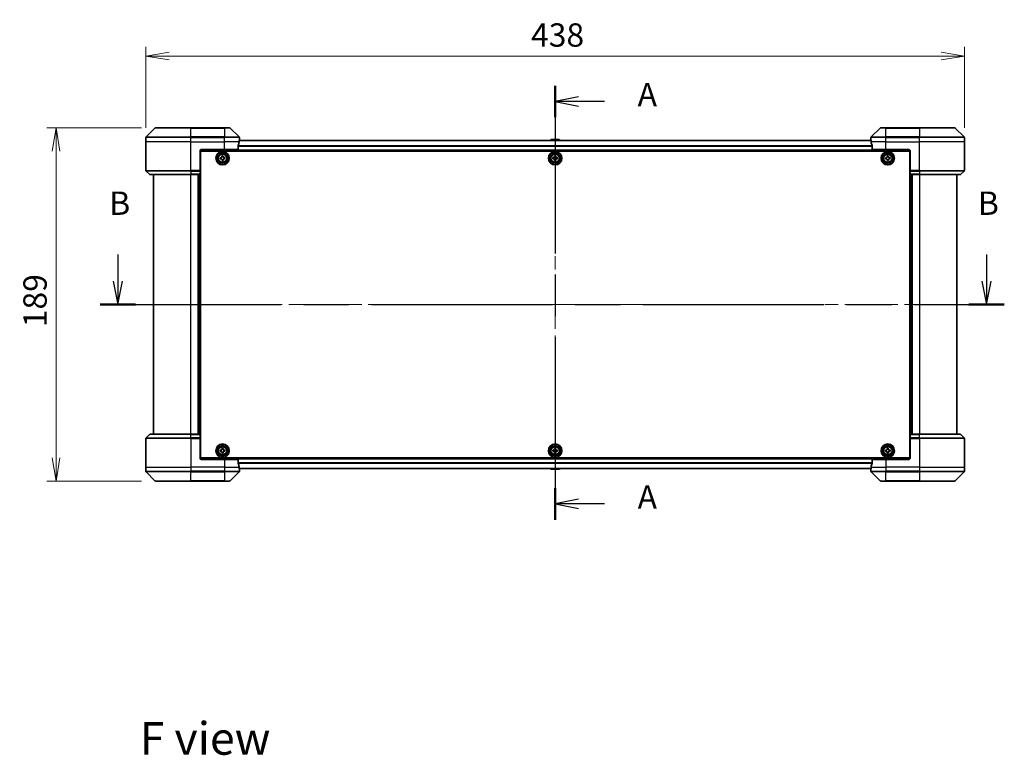
# Model space of a CAD drawing. Units: millimetres. Extents: x -2284 to 8529, y 40 to 1726.
# Drawn here: x 599 to 1126, y 477 to 871 of the extents above; entities that cross this region are included whole.
import ezdxf

# ---------------------------------------------------------------- set-up
doc = ezdxf.new("R2010")
doc.units = ezdxf.units.MM
doc.header["$LTSCALE"] = 5
doc.linetypes.add('CHAIN', pattern=[0.3543, 0.2362, -0.0295, 0.0591, -0.0295])
doc.layers.get('Defpoints').update_dxf_attribs({"lineweight": 25})
for name, color, linetype, lineweight in [('Centerline (ISO)', 131, 'Continuous', 18), ('Dimension (ISO)', 7, 'Continuous', 18), ('Section Line (ISO)', 7, 'CHAIN', 25), ('Symbol (ISO)', 7, 'Continuous', 18), ('Visible (ISO)', 7, 'Continuous', 35), ('Visible Narrow (ISO)', 7, 'Continuous', 25)]:
    doc.layers.add(name, color=color, linetype=linetype, lineweight=lineweight)
doc.styles.add('Note Text (TK)', font='MS PGothic.ttf')
doc.dimstyles.new('Default - Method 1b (TK)', dxfattribs={"dimscale": 5, "dimtxt": 2.5, "dimasz": 2.5, "dimexe": 1, "dimexo": 1.5, "dimgap": 1, "dimtad": 1, "dimrnd": 1e-08, "dimdsep": 46, "dimtxsty": 'Note Text (TK)', "dimblk": 'OPEN', "dimcen": 0.09, "dimdle": 5, "dimclrd": 100, "dimclre": 100, "dimclrt": 7, "dimadec": 1, "dimazin": 1, "dimtfac": 1, "dimtmove": 0, "dimatfit": 3, "dimldrblk": 'OPEN', "dimfxl": 1, "dimtolj": 1, "dimlwd": -1, "dimlwe": -1, "dimarcsym": 0})

# ---------------------------------------------------------------- blocks, each defined once
blk = doc.blocks.new('2dTransSection1')
at = {"layer": 'Section Line (ISO)', "linetype": 'Continuous'}
for p, q in [((130.38, 149.04), (130.38, 146.19)), ((223.35, 149.04), (223.35, 146.19)), ((129.88, 146.19), (130.38, 143.69)), ((130.38, 146.19), (130.38, 143.69)), ((130.38, 143.69), (130.88, 146.19)), ((222.85, 146.19), (223.35, 143.69)), ((223.35, 146.19), (223.35, 143.69)), ((223.35, 143.69), (223.85, 146.19))]:
    blk.add_line(p, q, dxfattribs=at)
at = {"layer": 'Section Line (ISO)', "linetype": 'CHAIN', "ltscale": 16.400806}
blk.add_line((128.47, 143.69), (225.25, 143.69), dxfattribs=at)
at = {"layer": 'Section Line (ISO)', "linetype": 'Continuous', "lineweight": 50}
for p, q in [((128.47, 143.69), (132.28, 143.69)), ((221.44, 143.69), (225.25, 143.69))]:
    blk.add_line(p, q, dxfattribs=at)
at = {"layer": 'Section Line (ISO)', "char_height": 2.5, "attachment_point": 7, "style": 'Note Text (TK)'}
for insert in [(129.46, 152.5), (222.43, 152.5)]:
    blk.add_mtext('B', dxfattribs=dict(at, insert=insert))
blk = doc.blocks.new('2dTransSection2')
at = {"layer": 'Section Line (ISO)', "linetype": 'CHAIN', "ltscale": 15.195611}
blk.add_line((177.18, 167.1), (177.18, 120.65), dxfattribs=at)
at = {"layer": 'Section Line (ISO)', "linetype": 'Continuous', "lineweight": 50}
for p, q in [((177.18, 167.1), (177.18, 163.72)), ((177.18, 124.03), (177.18, 120.65))]:
    blk.add_line(p, q, dxfattribs=at)
at = {"layer": 'Section Line (ISO)', "linetype": 'Continuous'}
for p, q in [((179.68, 165.91), (177.18, 165.41)), ((179.68, 165.41), (177.18, 165.41)), ((177.18, 165.41), (179.68, 164.91)), ((182.46, 165.41), (179.68, 165.41)), ((179.68, 122.84), (177.18, 122.34)), ((179.68, 122.34), (177.18, 122.34)), ((177.18, 122.34), (179.68, 121.84)), ((182.46, 122.34), (179.68, 122.34))]:
    blk.add_line(p, q, dxfattribs=at)
at = {"layer": 'Section Line (ISO)', "char_height": 2.5, "attachment_point": 7, "style": 'Note Text (TK)'}
for insert in [(186.01, 164.12), (186.01, 121.05)]:
    blk.add_mtext('A', dxfattribs=dict(at, insert=insert))
blk = doc.blocks.new('_Open')
at = {"color": 0, "linetype": 'ByBlock', "lineweight": -2}
for p, q in [((-1, 0.167), (0, 0)), ((-1, -0.167), (0, 0)), ((0, 0), (-1, 0))]:
    blk.add_line(p, q, dxfattribs=at)
blk = doc.blocks.new('*D16')
at = {"layer": 'Defpoints', "color": 0}
for p in [(1104.91, 851.39), (666.91, 805.46), (1104.91, 805.46)]:
    blk.add_point(p, dxfattribs=at)
at = {"layer": 'Dimension (ISO)', "color": 100}
for p, q in [((666.91, 812.96), (666.91, 856.39)), ((1104.91, 812.96), (1104.91, 856.39)), ((679.41, 851.39), (1092.41, 851.39))]:
    blk.add_line(p, q, dxfattribs=at)
at = {"layer": 'Dimension (ISO)', "color": 100, "xscale": 12.5, "yscale": 12.5, "zscale": 12.5, "rotation": 180}
blk.add_blockref('_Open', (666.91, 851.39), dxfattribs=at)
at = {"layer": 'Dimension (ISO)', "color": 100, "xscale": 12.5, "yscale": 12.5, "zscale": 12.5}
blk.add_blockref('_Open', (1104.91, 851.39), dxfattribs=at)
at = {"layer": 'Dimension (ISO)', "color": 7, "insert": (873.02, 862.64), "char_height": 12.5, "attachment_point": 4, "style": 'Note Text (TK)'}
blk.add_mtext('\\A1;438', dxfattribs=at)
blk = doc.blocks.new('*D18')
at = {"layer": 'Defpoints', "color": 0}
for p in [(672.12, 812.96), (618.82, 623.96), (672.12, 623.96)]:
    blk.add_point(p, dxfattribs=at)
at = {"layer": 'Dimension (ISO)', "color": 100}
for p, q in [((664.62, 812.96), (613.82, 812.96)), ((618.82, 800.46), (618.82, 636.46)), ((664.62, 623.96), (613.82, 623.96))]:
    blk.add_line(p, q, dxfattribs=at)
at = {"layer": 'Dimension (ISO)', "color": 100, "xscale": 12.5, "yscale": 12.5, "zscale": 12.5}
for p, rotation in [((618.82, 812.96), 90), ((618.82, 623.96), 270)]:
    blk.add_blockref('_Open', p, dxfattribs=dict(at, rotation=rotation))
at = {"layer": 'Dimension (ISO)', "color": 7, "insert": (607.57, 706.28), "char_height": 12.5, "attachment_point": 4, "rotation": 90, "style": 'Note Text (TK)'}
blk.add_mtext('\\A1;189', dxfattribs=at)

msp = doc.modelspace()

# ---------------------------------------------------------------- linework, layer by layer
at = {"layer": 'Centerline (ISO)', "linetype": 'CHAIN', "ltscale": 23.990969}
for p, q in [((885.9144, 818.6915), (885.9144, 618.2354)), ((658.4144, 718.4635), (1113.4144, 718.4635))]:
    msp.add_line(p, q, dxfattribs=at)
at = {"layer": 'Visible (ISO)'}
for p, q in [((671.768, 812.817), (667.0609, 808.1099)), ((672.1215, 812.9635), (690.9144, 812.9635)), ((708.9144, 812.9635), (690.9144, 812.9635)), ((708.9144, 812.9635), (711.7073, 812.9635)), ((716.768, 808.1099), (712.0609, 812.817)), ((1059.768, 812.817), (1055.0609, 808.1099)), ((1060.1215, 812.9635), (1062.9144, 812.9635)), ((1080.9144, 812.9635), (1062.9144, 812.9635)), ((1080.9144, 812.9635), (1099.7073, 812.9635)), ((1104.768, 808.1099), (1100.0609, 812.817)), ((666.9144, 805.4635), (666.9144, 807.7564)), ((1054.9423, 806.2635), (716.8866, 806.2635)), ((716.9144, 806.4635), (716.9064, 806.4635)), ((716.9144, 806.4635), (716.9144, 807.7564)), ((716.9144, 806.2635), (716.9144, 806.4635)), ((883.6053, 806.5725), (883.4044, 806.2635)), ((888.0559, 806.6635), (883.773, 806.6635)), ((888.2236, 806.5725), (888.4244, 806.2635)), ((1054.9144, 806.4635), (1054.9144, 807.7564)), ((1054.9144, 806.4635), (1054.9144, 806.2635)), ((1054.9225, 806.4635), (1054.9144, 806.4635)), ((1104.9144, 805.4635), (1104.9144, 807.7564)), ((666.9144, 790.1706), (666.9144, 805.4635)), ((696.9144, 801.4635), (708.9144, 801.4635)), ((716.3306, 801.4635), (708.9144, 801.4635)), ((716.3306, 801.4635), (716.3306, 803.3549)), ((1055.4982, 803.3549), (1055.4982, 801.4635)), ((1062.9144, 801.4635), (1055.4982, 801.4635)), ((1062.9144, 801.4635), (1074.9144, 801.4635)), ((1104.9144, 790.1706), (1104.9144, 805.4635)), ((695.9144, 800.4635), (695.9144, 790.1706)), ((696.1644, 797.2635), (695.9144, 797.2635)), ((696.1644, 796.7635), (695.9144, 796.7635)), ((696.1644, 796.2635), (695.9144, 796.2635)), ((695.9605, 800.7635), (1075.8684, 800.7635)), ((696.1644, 636.4635), (696.1644, 800.4635)), ((696.1644, 800.4635), (1075.6644, 800.4635)), ((706.6479, 796.9504), (707.1096, 796.9782)), ((706.6854, 796.3266), (706.6479, 796.9504)), ((707.1471, 796.3543), (706.6854, 796.3266)), ((707.5275, 797.9425), (708.1514, 797.98)), ((707.5553, 797.4808), (707.5275, 797.9425)), ((707.6775, 795.447), (707.6497, 795.9086)), ((708.1514, 797.98), (708.1791, 797.5183)), ((708.2736, 795.9461), (708.3014, 795.4845)), ((708.6818, 797.0727), (709.1434, 797.1004)), ((709.1809, 796.4765), (708.7193, 796.4488)), ((709.1434, 797.1004), (709.1809, 796.4765)), ((884.6644, 797.026), (885.1269, 797.026)), ((884.6644, 796.401), (884.6644, 797.026)), ((885.1269, 796.401), (884.6644, 796.401)), ((885.6019, 797.501), (885.6019, 797.9635)), ((885.6019, 797.9635), (886.2269, 797.9635)), ((885.6019, 795.4635), (885.6019, 795.926)), ((886.2269, 797.9635), (886.2269, 797.501)), ((886.2269, 795.926), (886.2269, 795.4635)), ((886.7019, 797.026), (887.1644, 797.026)), ((887.1644, 796.401), (886.7019, 796.401)), ((887.1644, 797.026), (887.1644, 796.401)), ((1062.648, 796.9507), (1063.1097, 796.9784)), ((1062.6853, 796.3269), (1062.648, 796.9507)), ((1063.147, 796.3545), (1062.6853, 796.3269)), ((1063.5278, 797.9426), (1064.1517, 797.9799)), ((1063.5554, 797.4809), (1063.5278, 797.9426)), ((1063.6772, 795.447), (1063.6495, 795.9087)), ((1064.1517, 797.9799), (1064.1793, 797.5182)), ((1064.2734, 795.9461), (1064.3011, 795.4844)), ((1064.6819, 797.0725), (1065.1435, 797.1001)), ((1065.1809, 796.4762), (1064.7192, 796.4486)), ((1065.1435, 797.1001), (1065.1809, 796.4762)), ((1075.6644, 800.4635), (1075.6644, 636.4635)), ((1075.9144, 797.2635), (1075.6644, 797.2635)), ((1075.9144, 796.7635), (1075.6644, 796.7635)), ((1075.9144, 796.2635), (1075.6644, 796.2635)), ((1075.9144, 800.4635), (1075.9144, 790.1706)), ((695.9144, 794.2635), (696.1644, 794.2635)), ((696.1644, 791.2635), (695.9144, 791.2635)), ((708.3014, 795.4845), (707.6775, 795.447)), ((886.2269, 795.4635), (885.6019, 795.4635)), ((1064.3011, 795.4844), (1063.6772, 795.447)), ((1075.6644, 794.2635), (1075.9144, 794.2635)), ((1075.9144, 791.2635), (1075.6644, 791.2635)), ((667.0609, 789.817), (668.768, 788.1099)), ((690.9144, 787.9635), (669.1215, 787.9635)), ((670.9144, 787.9635), (670.9144, 648.9635)), ((690.9144, 787.9635), (695.9144, 787.9635)), ((694.9144, 787.9635), (694.9144, 648.9635)), ((695.9144, 790.2635), (696.1644, 790.2635)), ((695.9144, 790.1706), (695.9144, 789.817)), ((696.1644, 789.9635), (695.9144, 789.9635)), ((695.9144, 788.1099), (695.9144, 789.817)), ((695.9144, 788.1099), (695.9144, 787.9635)), ((695.9144, 648.9635), (695.9144, 787.9635)), ((1075.6644, 790.2635), (1075.9144, 790.2635)), ((1075.9144, 789.9635), (1075.6644, 789.9635)), ((1075.9144, 789.817), (1075.9144, 790.1706)), ((1075.9144, 789.817), (1075.9144, 788.1099)), ((1075.9144, 787.9635), (1075.9144, 788.1099)), ((1075.9144, 787.9635), (1075.9144, 648.9635)), ((1075.9144, 787.9635), (1080.9144, 787.9635)), ((1076.9144, 648.9635), (1076.9144, 787.9635)), ((1102.7073, 787.9635), (1080.9144, 787.9635)), ((1100.9144, 648.9635), (1100.9144, 787.9635)), ((1104.768, 789.817), (1103.0609, 788.1099)), ((667.0609, 647.1099), (668.768, 648.817)), ((669.1215, 648.9635), (690.9144, 648.9635)), ((695.9144, 648.9635), (690.9144, 648.9635)), ((695.9144, 648.9635), (695.9144, 648.817)), ((695.9144, 647.1099), (695.9144, 648.817)), ((1075.9144, 648.817), (1075.9144, 648.9635)), ((1080.9144, 648.9635), (1075.9144, 648.9635)), ((1075.9144, 648.817), (1075.9144, 647.1099)), ((1080.9144, 648.9635), (1102.7073, 648.9635)), ((1104.768, 647.1099), (1103.0609, 648.817)), ((666.9144, 646.7564), (666.9144, 631.4635)), ((695.9144, 647.1099), (695.9144, 646.7564)), ((695.9144, 646.9635), (696.1644, 646.9635)), ((695.9144, 636.4635), (695.9144, 646.7564)), ((696.1644, 646.6635), (695.9144, 646.6635)), ((695.9144, 645.6635), (696.1644, 645.6635)), ((1075.6644, 646.9635), (1075.9144, 646.9635)), ((1075.9144, 646.6635), (1075.6644, 646.6635)), ((1075.6644, 645.6635), (1075.9144, 645.6635)), ((1075.9144, 646.7564), (1075.9144, 647.1099)), ((1075.9144, 636.4635), (1075.9144, 646.7564)), ((1104.9144, 646.7564), (1104.9144, 631.4635)), ((696.1644, 642.6635), (695.9144, 642.6635)), ((695.9144, 640.6635), (696.1644, 640.6635)), ((695.9144, 640.1635), (696.1644, 640.1635)), ((695.9144, 639.6635), (696.1644, 639.6635)), ((706.6479, 640.4504), (707.1096, 640.4782)), ((706.6854, 639.8266), (706.6479, 640.4504)), ((707.1471, 639.8543), (706.6854, 639.8266)), ((707.5275, 641.4425), (708.1514, 641.48)), ((707.5553, 640.9808), (707.5275, 641.4425)), ((707.6775, 638.947), (707.6497, 639.4086)), ((708.3014, 638.9845), (707.6775, 638.947)), ((708.1514, 641.48), (708.1791, 641.0183)), ((708.2736, 639.4461), (708.3014, 638.9845)), ((708.6818, 640.5727), (709.1434, 640.6004)), ((709.1809, 639.9765), (708.7193, 639.9488)), ((709.1434, 640.6004), (709.1809, 639.9765)), ((884.6644, 640.526), (885.1269, 640.526)), ((884.6644, 639.901), (884.6644, 640.526)), ((885.1269, 639.901), (884.6644, 639.901)), ((885.6019, 641.001), (885.6019, 641.4635)), ((885.6019, 641.4635), (886.2269, 641.4635)), ((885.6019, 638.9635), (885.6019, 639.426)), ((886.2269, 638.9635), (885.6019, 638.9635)), ((886.2269, 641.4635), (886.2269, 641.001)), ((886.2269, 639.426), (886.2269, 638.9635)), ((886.7019, 640.526), (887.1644, 640.526)), ((887.1644, 639.901), (886.7019, 639.901)), ((887.1644, 640.526), (887.1644, 639.901)), ((1062.6491, 640.4566), (1063.1109, 640.4821)), ((1062.6836, 639.8325), (1062.6491, 640.4566)), ((1063.1454, 639.858), (1062.6836, 639.8325)), ((1063.5335, 641.4443), (1064.1575, 641.4788)), ((1063.559, 640.9826), (1063.5335, 641.4443)), ((1063.6713, 638.9482), (1063.6458, 639.4099)), ((1064.2954, 638.9826), (1063.6713, 638.9482)), ((1064.1575, 641.4788), (1064.183, 641.017)), ((1064.2699, 639.4444), (1064.2954, 638.9826)), ((1064.6835, 640.5689), (1065.1453, 640.5944)), ((1065.1798, 639.9704), (1064.718, 639.9449)), ((1065.1453, 640.5944), (1065.1798, 639.9704)), ((1075.9144, 642.6635), (1075.6644, 642.6635)), ((1075.6644, 640.6635), (1075.9144, 640.6635)), ((1075.6644, 640.1635), (1075.9144, 640.1635)), ((1075.6644, 639.6635), (1075.9144, 639.6635)), ((1075.8684, 636.1635), (695.9605, 636.1635)), ((1075.6644, 636.4635), (696.1644, 636.4635)), ((708.9144, 635.4635), (696.9144, 635.4635)), ((708.9144, 635.4635), (716.3306, 635.4635)), ((716.3306, 633.5721), (716.3306, 635.4635)), ((1055.4982, 635.4635), (1055.4982, 633.5721)), ((1055.4982, 635.4635), (1062.9144, 635.4635)), ((1074.9144, 635.4635), (1062.9144, 635.4635)), ((666.9144, 631.4635), (666.9144, 629.1706)), ((667.0609, 628.817), (671.768, 624.1099)), ((712.0609, 624.1099), (716.768, 628.817)), ((716.8866, 630.6635), (1054.9423, 630.6635)), ((716.9064, 630.4635), (716.9144, 630.4635)), ((716.9144, 630.4635), (716.9144, 630.6635)), ((716.9144, 630.4635), (716.9144, 629.1706)), ((883.6053, 630.3545), (883.4044, 630.6635)), ((883.773, 630.2635), (888.0559, 630.2635)), ((888.2236, 630.3545), (888.4244, 630.6635)), ((1054.9144, 630.6635), (1054.9144, 630.4635)), ((1054.9144, 630.4635), (1054.9225, 630.4635)), ((1054.9144, 630.4635), (1054.9144, 629.1706)), ((1055.0609, 628.817), (1059.768, 624.1099)), ((1100.0609, 624.1099), (1104.768, 628.817)), ((1104.9144, 631.4635), (1104.9144, 629.1706)), ((690.9144, 623.9635), (672.1215, 623.9635)), ((690.9144, 623.9635), (708.9144, 623.9635)), ((711.7073, 623.9635), (708.9144, 623.9635)), ((1062.9144, 623.9635), (1060.1215, 623.9635)), ((1062.9144, 623.9635), (1080.9144, 623.9635)), ((1099.7073, 623.9635), (1080.9144, 623.9635))]:
    msp.add_line(p, q, dxfattribs=at)
for centre, radius in [((707.9144, 796.7135), 3.6), ((707.9144, 796.7135), 3.5), ((707.9144, 796.7135), 2.7), ((707.9144, 796.7135), 2.6), ((707.9144, 796.7135), 2.4649), ((885.9144, 796.7135), 3.6), ((885.9144, 796.7135), 3.5), ((885.9144, 796.7135), 2.7), ((885.9144, 796.7135), 2.6), ((885.9144, 796.7135), 2.4649), ((1063.9144, 796.7135), 3.6), ((1063.9144, 796.7135), 3.5), ((1063.9144, 796.7135), 2.7), ((1063.9144, 796.7135), 2.6), ((1063.9144, 796.7135), 2.4649), ((707.9144, 640.2135), 3.6), ((707.9144, 640.2135), 3.5), ((707.9144, 640.2135), 2.7), ((885.9144, 640.2135), 3.6), ((885.9144, 640.2135), 3.5), ((885.9144, 640.2135), 2.7), ((1063.9144, 640.2135), 3.6), ((1063.9144, 640.2135), 3.5), ((1063.9144, 640.2135), 2.7), ((707.9144, 640.2135), 2.6), ((707.9144, 640.2135), 2.4649), ((885.9144, 640.2135), 2.6), ((885.9144, 640.2135), 2.4649), ((1063.9144, 640.2135), 2.6), ((1063.9144, 640.2135), 2.4649)]:
    msp.add_circle(centre, radius, dxfattribs=at)
for centre, radius, start, end in [((672.1215, 812.4635), 0.5, 90, 135), ((711.7073, 812.4635), 0.5, 45, 90), ((1060.1215, 812.4635), 0.5, 90, 135), ((1099.7073, 812.4635), 0.5, 45, 90), ((667.4144, 807.7564), 0.5, 135, 180), ((716.4144, 807.7564), 0.5, 0, 45), ((883.773, 806.4635), 0.2, 90, 146.976132), ((888.0559, 806.4635), 0.2, 33.023868, 90), ((1055.4144, 807.7564), 0.5, 135, 180), ((1104.4144, 807.7564), 0.5, 0, 45), ((696.9144, 800.4635), 1, 90, 180), ((1074.9144, 800.4635), 1, 0, 90), ((667.4144, 790.1706), 0.5, 180, 225), ((669.1215, 788.4635), 0.5, 225, 270), ((1102.7073, 788.4635), 0.5, 270, 315), ((1104.4144, 790.1706), 0.5, 315, 0), ((669.1215, 648.4635), 0.5, 90, 135), ((1102.7073, 648.4635), 0.5, 45, 90), ((667.4144, 646.7564), 0.5, 135, 180), ((1104.4144, 646.7564), 0.5, 0, 45), ((696.9144, 636.4635), 1, 180, 270), ((1074.9144, 636.4635), 1, 270, 0), ((667.4144, 629.1706), 0.5, 180, 225), ((716.4144, 629.1706), 0.5, 315, 0), ((883.773, 630.4635), 0.2, 213.023868, 270), ((888.0559, 630.4635), 0.2, 270, 326.976132), ((1055.4144, 629.1706), 0.5, 180, 225), ((1104.4144, 629.1706), 0.5, 315, 0), ((672.1215, 624.4635), 0.5, 225, 270), ((711.7073, 624.4635), 0.5, 270, 315), ((1060.1215, 624.4635), 0.5, 225, 270), ((1099.7073, 624.4635), 0.5, 270, 315)]:
    msp.add_arc(centre, radius, start, end, dxfattribs=at)
for centre, major_axis, start_param, end_param in [((708.9144, 807.0635), (0, -9.6), 1.40334825, 1.49698509), ((1062.9144, 807.0635), (0, -9.6), 4.78620022, 4.87983706), ((708.9144, 807.0635), (0, -9.6), 1.19575789, 1.40334825), ((1062.9144, 807.0635), (0, -9.6), 4.87983706, 5.08742742), ((708.9144, 629.8635), (0, 9.6), 4.87983706, 5.08742742), ((1062.9144, 629.8635), (0, 9.6), 1.19575789, 1.40334825), ((708.9144, 629.8635), (0, 9.6), 4.78620022, 4.87983706), ((1062.9144, 629.8635), (0, 9.6), 1.40334825, 1.49698509)]:
    msp.add_ellipse(centre, major_axis=major_axis, ratio=0.83333333, start_param=start_param, end_param=end_param, dxfattribs=at)
for points, knots in [([(716.9064, 806.4635), (716.9047, 806.4635), (716.9026, 806.4559), (716.8982, 806.4253), (716.8959, 806.4022), (716.8935, 806.3692), (716.8931, 806.3625), (716.8927, 806.3555)], [0.1356732242, 0.1356732242, 0.1356732242, 0.1356732242, 0.1469944231, 0.1469944231, 0.158315622, 0.158315622, 0.1609890322, 0.1609890322, 0.1609890322, 0.1609890322]), ([(1054.9362, 806.3555), (1054.9358, 806.3625), (1054.9353, 806.3692), (1054.933, 806.4022), (1054.9307, 806.4253), (1054.9263, 806.4559), (1054.9242, 806.4635), (1054.9225, 806.4635)], [0.1103900742, 0.1103900742, 0.1103900742, 0.1103900742, 0.1130634845, 0.1130634845, 0.1243846834, 0.1243846834, 0.1357058823, 0.1357058823, 0.1357058823, 0.1357058823]), ([(716.3584, 803.5469), (716.351, 803.5242), (716.3444, 803.4975), (716.3337, 803.4323), (716.3306, 803.3925), (716.3306, 803.3549)], [-0.0201836507, -0.0201836507, -0.0201836507, -0.0201836507, -0.0112759257, -0.0112759257, 0, 0, 0, 0]), ([(1055.4982, 803.3549), (1055.4982, 803.3931), (1055.4951, 803.4337), (1055.4842, 803.4986), (1055.4778, 803.5246), (1055.4705, 803.5469)], [0.093260715, 0.093260715, 0.093260715, 0.093260715, 0.1047444472, 0.1047444472, 0.1134564756, 0.1134564756, 0.1134564756, 0.1134564756]), ([(707.1096, 796.9782), (707.1689, 796.9817), (707.2317, 796.9974), (707.3456, 797.0527), (707.3969, 797.0925), (707.4762, 797.1819), (707.5095, 797.2376), (707.5508, 797.3573), (707.5588, 797.4215), (707.5553, 797.4808)], [0, 0, 0, 0, 0.0179369429, 0.0179369429, 0.0358738858, 0.0358738858, 0.0538108287, 0.0538108287, 0.0717477716, 0.0717477716, 0.0717477716, 0.0717477716]), ([(707.6497, 795.9086), (707.6462, 795.968), (707.6305, 796.0307), (707.5752, 796.1447), (707.5355, 796.1959), (707.446, 796.2752), (707.3904, 796.3085), (707.2706, 796.3499), (707.2064, 796.3579), (707.1471, 796.3543)], [0, 0, 0, 0, 0.0179369429, 0.0179369429, 0.0358738858, 0.0358738858, 0.0538108287, 0.0538108287, 0.0717477716, 0.0717477716, 0.0717477716, 0.0717477716]), ([(708.1791, 797.5183), (708.1827, 797.459), (708.1983, 797.3962), (708.2537, 797.2823), (708.2934, 797.231), (708.3829, 797.1517), (708.4385, 797.1184), (708.5583, 797.0771), (708.6224, 797.0691), (708.6818, 797.0727)], [0, 0, 0, 0, 0.0179369429, 0.0179369429, 0.0358738858, 0.0358738858, 0.0538108287, 0.0538108287, 0.0717477716, 0.0717477716, 0.0717477716, 0.0717477716]), ([(708.7193, 796.4488), (708.6599, 796.4452), (708.5972, 796.4296), (708.4832, 796.3742), (708.432, 796.3345), (708.3527, 796.245), (708.3194, 796.1894), (708.2781, 796.0696), (708.2701, 796.0055), (708.2736, 795.9461)], [0, 0, 0, 0, 0.0179369429, 0.0179369429, 0.0358738858, 0.0358738858, 0.0538108287, 0.0538108287, 0.0717477716, 0.0717477716, 0.0717477716, 0.0717477716]), ([(885.1269, 797.026), (885.1864, 797.026), (885.2499, 797.0378), (885.367, 797.0862), (885.4205, 797.1228), (885.5051, 797.2074), (885.5417, 797.2609), (885.5901, 797.378), (885.6019, 797.4415), (885.6019, 797.501)], [0, 0, 0, 0, 0.0179369429, 0.0179369429, 0.0358738858, 0.0358738858, 0.0538108287, 0.0538108287, 0.0717477716, 0.0717477716, 0.0717477716, 0.0717477716]), ([(885.6019, 795.926), (885.6019, 795.9854), (885.5901, 796.049), (885.5417, 796.1661), (885.5051, 796.2196), (885.4205, 796.3041), (885.367, 796.3407), (885.2499, 796.3891), (885.1864, 796.401), (885.1269, 796.401)], [0, 0, 0, 0, 0.0179369429, 0.0179369429, 0.0358738858, 0.0358738858, 0.0538108287, 0.0538108287, 0.0717477716, 0.0717477716, 0.0717477716, 0.0717477716]), ([(886.2269, 797.501), (886.2269, 797.4415), (886.2388, 797.378), (886.2872, 797.2609), (886.3238, 797.2074), (886.4083, 797.1228), (886.4619, 797.0862), (886.5789, 797.0378), (886.6425, 797.026), (886.7019, 797.026)], [0, 0, 0, 0, 0.0179369429, 0.0179369429, 0.0358738858, 0.0358738858, 0.0538108287, 0.0538108287, 0.0717477716, 0.0717477716, 0.0717477716, 0.0717477716]), ([(886.7019, 796.401), (886.6425, 796.401), (886.5789, 796.3891), (886.4619, 796.3407), (886.4083, 796.3041), (886.3238, 796.2196), (886.2872, 796.1661), (886.2388, 796.049), (886.2269, 795.9854), (886.2269, 795.926)], [0, 0, 0, 0, 0.0179369429, 0.0179369429, 0.0358738858, 0.0358738858, 0.0538108287, 0.0538108287, 0.0717477716, 0.0717477716, 0.0717477716, 0.0717477716]), ([(1063.1097, 796.9784), (1063.169, 796.9819), (1063.2317, 796.9975), (1063.3457, 797.0529), (1063.397, 797.0926), (1063.4763, 797.182), (1063.5096, 797.2377), (1063.551, 797.3574), (1063.559, 797.4216), (1063.5554, 797.4809)], [0, 0, 0, 0, 0.0179369429, 0.0179369429, 0.0358738858, 0.0358738858, 0.0538108287, 0.0538108287, 0.0717477716, 0.0717477716, 0.0717477716, 0.0717477716]), ([(1063.6495, 795.9087), (1063.646, 795.968), (1063.6304, 796.0308), (1063.575, 796.1448), (1063.5353, 796.196), (1063.4459, 796.2754), (1063.3903, 796.3087), (1063.2705, 796.35), (1063.2063, 796.358), (1063.147, 796.3545)], [0, 0, 0, 0, 0.0179369429, 0.0179369429, 0.0358738858, 0.0358738858, 0.0538108287, 0.0538108287, 0.0717477716, 0.0717477716, 0.0717477716, 0.0717477716]), ([(1064.1793, 797.5182), (1064.1829, 797.4589), (1064.1985, 797.3962), (1064.2538, 797.2822), (1064.2935, 797.231), (1064.383, 797.1516), (1064.4386, 797.1183), (1064.5584, 797.0769), (1064.6225, 797.0689), (1064.6819, 797.0725)], [0, 0, 0, 0, 0.0179369429, 0.0179369429, 0.0358738858, 0.0358738858, 0.0538108287, 0.0538108287, 0.0717477716, 0.0717477716, 0.0717477716, 0.0717477716]), ([(1064.7192, 796.4486), (1064.6599, 796.445), (1064.5971, 796.4294), (1064.4832, 796.3741), (1064.4319, 796.3344), (1064.3526, 796.2449), (1064.3192, 796.1893), (1064.2779, 796.0695), (1064.2699, 796.0054), (1064.2734, 795.9461)], [0, 0, 0, 0, 0.0179369429, 0.0179369429, 0.0358738858, 0.0358738858, 0.0538108287, 0.0538108287, 0.0717477716, 0.0717477716, 0.0717477716, 0.0717477716]), ([(707.1096, 640.4782), (707.1689, 640.4817), (707.2317, 640.4974), (707.3456, 640.5527), (707.3969, 640.5925), (707.4762, 640.6819), (707.5095, 640.7376), (707.5508, 640.8573), (707.5588, 640.9215), (707.5553, 640.9808)], [0, 0, 0, 0, 0.0179369429, 0.0179369429, 0.0358738858, 0.0358738858, 0.0538108287, 0.0538108287, 0.0717477716, 0.0717477716, 0.0717477716, 0.0717477716]), ([(707.6497, 639.4086), (707.6462, 639.468), (707.6305, 639.5307), (707.5752, 639.6447), (707.5355, 639.6959), (707.446, 639.7752), (707.3904, 639.8085), (707.2706, 639.8499), (707.2064, 639.8579), (707.1471, 639.8543)], [0, 0, 0, 0, 0.0179369429, 0.0179369429, 0.0358738858, 0.0358738858, 0.0538108287, 0.0538108287, 0.0717477716, 0.0717477716, 0.0717477716, 0.0717477716]), ([(708.1791, 641.0183), (708.1827, 640.959), (708.1983, 640.8962), (708.2537, 640.7823), (708.2934, 640.731), (708.3829, 640.6517), (708.4385, 640.6184), (708.5583, 640.5771), (708.6224, 640.5691), (708.6818, 640.5727)], [0, 0, 0, 0, 0.0179369429, 0.0179369429, 0.0358738858, 0.0358738858, 0.0538108287, 0.0538108287, 0.0717477716, 0.0717477716, 0.0717477716, 0.0717477716]), ([(708.7193, 639.9488), (708.6599, 639.9452), (708.5972, 639.9296), (708.4832, 639.8742), (708.432, 639.8345), (708.3527, 639.745), (708.3194, 639.6894), (708.2781, 639.5696), (708.2701, 639.5055), (708.2736, 639.4461)], [0, 0, 0, 0, 0.0179369429, 0.0179369429, 0.0358738858, 0.0358738858, 0.0538108287, 0.0538108287, 0.0717477716, 0.0717477716, 0.0717477716, 0.0717477716]), ([(885.1269, 640.526), (885.1864, 640.526), (885.2499, 640.5378), (885.367, 640.5862), (885.4205, 640.6228), (885.5051, 640.7074), (885.5417, 640.7609), (885.5901, 640.878), (885.6019, 640.9415), (885.6019, 641.001)], [0, 0, 0, 0, 0.0179369429, 0.0179369429, 0.0358738858, 0.0358738858, 0.0538108287, 0.0538108287, 0.0717477716, 0.0717477716, 0.0717477716, 0.0717477716]), ([(885.6019, 639.426), (885.6019, 639.4854), (885.5901, 639.549), (885.5417, 639.6661), (885.5051, 639.7196), (885.4205, 639.8041), (885.367, 639.8407), (885.2499, 639.8891), (885.1864, 639.901), (885.1269, 639.901)], [0, 0, 0, 0, 0.0179369429, 0.0179369429, 0.0358738858, 0.0358738858, 0.0538108287, 0.0538108287, 0.0717477716, 0.0717477716, 0.0717477716, 0.0717477716]), ([(886.2269, 641.001), (886.2269, 640.9415), (886.2388, 640.878), (886.2872, 640.7609), (886.3238, 640.7074), (886.4083, 640.6228), (886.4619, 640.5862), (886.5789, 640.5378), (886.6425, 640.526), (886.7019, 640.526)], [0, 0, 0, 0, 0.0179369429, 0.0179369429, 0.0358738858, 0.0358738858, 0.0538108287, 0.0538108287, 0.0717477716, 0.0717477716, 0.0717477716, 0.0717477716]), ([(886.7019, 639.901), (886.6425, 639.901), (886.5789, 639.8891), (886.4619, 639.8407), (886.4083, 639.8041), (886.3238, 639.7196), (886.2872, 639.6661), (886.2388, 639.549), (886.2269, 639.4854), (886.2269, 639.426)], [0, 0, 0, 0, 0.0179369429, 0.0179369429, 0.0358738858, 0.0358738858, 0.0538108287, 0.0538108287, 0.0717477716, 0.0717477716, 0.0717477716, 0.0717477716]), ([(1063.1109, 640.4821), (1063.1703, 640.4854), (1063.2331, 640.5007), (1063.3473, 640.5555), (1063.3987, 640.595), (1063.4785, 640.6841), (1063.5121, 640.7395), (1063.5539, 640.8591), (1063.5623, 640.9232), (1063.559, 640.9826)], [0, 0, 0, 0, 0.0179369429, 0.0179369429, 0.0358738858, 0.0358738858, 0.0538108287, 0.0538108287, 0.0717477716, 0.0717477716, 0.0717477716, 0.0717477716]), ([(1063.6458, 639.4099), (1063.6425, 639.4693), (1063.6272, 639.5321), (1063.5724, 639.6463), (1063.5329, 639.6978), (1063.4439, 639.7775), (1063.3884, 639.8111), (1063.2688, 639.853), (1063.2047, 639.8613), (1063.1454, 639.858)], [0, 0, 0, 0, 0.0179369429, 0.0179369429, 0.0358738858, 0.0358738858, 0.0538108287, 0.0538108287, 0.0717477716, 0.0717477716, 0.0717477716, 0.0717477716]), ([(1064.183, 641.017), (1064.1863, 640.9577), (1064.2017, 640.8949), (1064.2565, 640.7806), (1064.2959, 640.7292), (1064.385, 640.6494), (1064.4405, 640.6159), (1064.5601, 640.574), (1064.6242, 640.5656), (1064.6835, 640.5689)], [0, 0, 0, 0, 0.0179369429, 0.0179369429, 0.0358738858, 0.0358738858, 0.0538108287, 0.0538108287, 0.0717477716, 0.0717477716, 0.0717477716, 0.0717477716]), ([(1064.718, 639.9449), (1064.6586, 639.9416), (1064.5958, 639.9263), (1064.4816, 639.8715), (1064.4302, 639.832), (1064.3504, 639.7429), (1064.3168, 639.6874), (1064.2749, 639.5679), (1064.2666, 639.5038), (1064.2699, 639.4444)], [0, 0, 0, 0, 0.0179369429, 0.0179369429, 0.0358738858, 0.0358738858, 0.0538108287, 0.0538108287, 0.0717477716, 0.0717477716, 0.0717477716, 0.0717477716]), ([(716.3306, 633.5721), (716.3306, 633.5338), (716.3338, 633.4933), (716.3447, 633.4283), (716.3511, 633.4024), (716.3584, 633.38)], [0.093260715, 0.093260715, 0.093260715, 0.093260715, 0.1047444472, 0.1047444472, 0.1134564756, 0.1134564756, 0.1134564756, 0.1134564756]), ([(1055.4705, 633.38), (1055.4779, 633.4028), (1055.4845, 633.4294), (1055.4952, 633.4946), (1055.4982, 633.5345), (1055.4982, 633.5721)], [-0.0201836507, -0.0201836507, -0.0201836507, -0.0201836507, -0.0112759257, -0.0112759257, 0, 0, 0, 0]), ([(716.8927, 630.5714), (716.8931, 630.5644), (716.8935, 630.5577), (716.8959, 630.5248), (716.8982, 630.5017), (716.9026, 630.471), (716.9047, 630.4635), (716.9064, 630.4635)], [0.1103900742, 0.1103900742, 0.1103900742, 0.1103900742, 0.1130634845, 0.1130634845, 0.1243846834, 0.1243846834, 0.1357058823, 0.1357058823, 0.1357058823, 0.1357058823]), ([(1054.9225, 630.4635), (1054.9242, 630.4635), (1054.9263, 630.471), (1054.9307, 630.5017), (1054.933, 630.5248), (1054.9353, 630.5577), (1054.9358, 630.5644), (1054.9362, 630.5714)], [0.1356732242, 0.1356732242, 0.1356732242, 0.1356732242, 0.1469944231, 0.1469944231, 0.158315622, 0.158315622, 0.1609890322, 0.1609890322, 0.1609890322, 0.1609890322])]:
    msp.add_open_spline(points, degree=3, knots=knots, dxfattribs=at)
at = {"layer": 'Visible Narrow (ISO)'}
for p, q in [((690.9144, 812.817), (671.768, 812.817)), ((690.9144, 812.9635), (690.9144, 812.817)), ((690.9144, 812.817), (708.9144, 812.817)), ((690.9144, 808.1099), (690.9144, 812.817)), ((708.9144, 812.817), (708.9144, 812.9635)), ((712.0609, 812.817), (708.9144, 812.817)), ((708.9144, 812.817), (708.9144, 808.1099)), ((1062.9144, 812.817), (1059.768, 812.817)), ((1062.9144, 812.817), (1062.9144, 812.9635)), ((1062.9144, 812.817), (1080.9144, 812.817)), ((1062.9144, 808.1099), (1062.9144, 812.817)), ((1080.9144, 812.817), (1080.9144, 812.9635)), ((1100.0609, 812.817), (1080.9144, 812.817)), ((1080.9144, 812.817), (1080.9144, 808.1099)), ((690.9144, 807.7564), (666.9144, 807.7564)), ((667.0609, 808.1099), (690.9144, 808.1099)), ((690.9144, 808.1099), (690.9144, 807.7564)), ((708.9144, 808.1099), (690.9144, 808.1099)), ((690.9144, 805.4635), (690.9144, 807.7564)), ((690.9144, 807.7564), (708.9144, 807.7564)), ((708.9144, 808.1099), (708.9144, 807.7564)), ((708.9144, 808.1099), (716.768, 808.1099)), ((708.9144, 805.4635), (708.9144, 807.7564)), ((716.9144, 807.7564), (708.9144, 807.7564)), ((716.8814, 806.1915), (1054.9475, 806.1915)), ((888.2236, 806.5725), (883.6053, 806.5725)), ((1062.9144, 807.7564), (1054.9144, 807.7564)), ((1055.0609, 808.1099), (1062.9144, 808.1099)), ((1080.9144, 808.1099), (1062.9144, 808.1099)), ((1062.9144, 808.1099), (1062.9144, 807.7564)), ((1062.9144, 805.4635), (1062.9144, 807.7564)), ((1062.9144, 807.7564), (1080.9144, 807.7564)), ((1080.9144, 808.1099), (1080.9144, 807.7564)), ((1080.9144, 808.1099), (1104.768, 808.1099)), ((1080.9144, 805.4635), (1080.9144, 807.7564)), ((1104.9144, 807.7564), (1080.9144, 807.7564)), ((690.9144, 805.4635), (666.9144, 805.4635)), ((690.9144, 805.4635), (708.9144, 805.4635)), ((690.9144, 790.1706), (690.9144, 805.4635)), ((1075.7144, 801.0635), (696.1144, 801.0635)), ((716.8025, 805.4635), (708.9144, 805.4635)), ((708.9144, 801.4635), (708.9144, 805.4635)), ((1055.4982, 803.3191), (716.3306, 803.3191)), ((716.3306, 803.1911), (1055.4982, 803.1911)), ((1062.9144, 805.4635), (1055.0263, 805.4635)), ((1062.9144, 805.4635), (1080.9144, 805.4635)), ((1062.9144, 801.4635), (1062.9144, 805.4635)), ((1104.9144, 805.4635), (1080.9144, 805.4635)), ((1080.9144, 790.1706), (1080.9144, 805.4635)), ((696.1644, 794.8877), (695.9144, 794.8877)), ((695.9144, 794.6756), (696.1644, 794.6756)), ((696.1644, 794.3513), (695.9144, 794.3513)), ((695.9144, 793.9635), (696.1644, 793.9635)), ((696.1644, 791.5635), (695.9144, 791.5635)), ((695.9144, 791.1756), (696.1644, 791.1756)), ((696.1644, 790.8513), (695.9144, 790.8513)), ((695.9144, 790.6392), (696.1644, 790.6392)), ((696.1644, 790.5635), (695.9144, 790.5635)), ((1075.9144, 794.8877), (1075.6644, 794.8877)), ((1075.6644, 794.6756), (1075.9144, 794.6756)), ((1075.9144, 794.3513), (1075.6644, 794.3513)), ((1075.6644, 793.9635), (1075.9144, 793.9635)), ((1075.9144, 791.5635), (1075.6644, 791.5635)), ((1075.6644, 791.1756), (1075.9144, 791.1756)), ((1075.9144, 790.8513), (1075.6644, 790.8513)), ((1075.6644, 790.6392), (1075.9144, 790.6392)), ((1075.9144, 790.5635), (1075.6644, 790.5635)), ((666.9144, 790.1706), (690.9144, 790.1706)), ((690.9144, 789.817), (667.0609, 789.817)), ((668.768, 788.1099), (690.9144, 788.1099)), ((695.9144, 790.1706), (690.9144, 790.1706)), ((690.9144, 789.817), (690.9144, 790.1706)), ((690.9144, 789.817), (695.9144, 789.817)), ((690.9144, 789.817), (690.9144, 788.1099)), ((695.9144, 788.1099), (690.9144, 788.1099)), ((690.9144, 788.1099), (690.9144, 787.9635)), ((690.9144, 648.9635), (690.9144, 787.9635)), ((694.6144, 787.9635), (694.6144, 648.9635)), ((695.6144, 787.9635), (695.6144, 648.9635)), ((695.9144, 789.6635), (696.1644, 789.6635)), ((1075.6644, 789.6635), (1075.9144, 789.6635)), ((1080.9144, 790.1706), (1075.9144, 790.1706)), ((1075.9144, 789.817), (1080.9144, 789.817)), ((1080.9144, 788.1099), (1075.9144, 788.1099)), ((1076.2144, 648.9635), (1076.2144, 787.9635)), ((1077.2144, 648.9635), (1077.2144, 787.9635)), ((1080.9144, 790.1706), (1104.9144, 790.1706)), ((1080.9144, 789.817), (1080.9144, 790.1706)), ((1104.768, 789.817), (1080.9144, 789.817)), ((1080.9144, 789.817), (1080.9144, 788.1099)), ((1080.9144, 788.1099), (1080.9144, 787.9635)), ((1080.9144, 788.1099), (1103.0609, 788.1099)), ((1080.9144, 787.9635), (1080.9144, 648.9635)), ((690.9144, 648.817), (668.768, 648.817)), ((690.9144, 648.817), (690.9144, 648.9635)), ((690.9144, 648.817), (695.9144, 648.817)), ((690.9144, 647.1099), (690.9144, 648.817)), ((1075.9144, 648.817), (1080.9144, 648.817)), ((1080.9144, 648.817), (1080.9144, 648.9635)), ((1103.0609, 648.817), (1080.9144, 648.817)), ((1080.9144, 647.1099), (1080.9144, 648.817)), ((690.9144, 646.7564), (666.9144, 646.7564)), ((667.0609, 647.1099), (690.9144, 647.1099)), ((690.9144, 647.1099), (690.9144, 646.7564)), ((695.9144, 647.1099), (690.9144, 647.1099)), ((690.9144, 646.7564), (690.9144, 631.4635)), ((690.9144, 646.7564), (695.9144, 646.7564)), ((696.1644, 647.2635), (695.9144, 647.2635)), ((695.9144, 646.3635), (696.1644, 646.3635)), ((696.1644, 646.2877), (695.9144, 646.2877)), ((695.9144, 646.0756), (696.1644, 646.0756)), ((696.1644, 645.7513), (695.9144, 645.7513)), ((695.9144, 645.3635), (696.1644, 645.3635)), ((696.1644, 642.9635), (695.9144, 642.9635)), ((1075.9144, 647.2635), (1075.6644, 647.2635)), ((1075.6644, 646.3635), (1075.9144, 646.3635)), ((1075.9144, 646.2877), (1075.6644, 646.2877)), ((1075.6644, 646.0756), (1075.9144, 646.0756)), ((1075.9144, 645.7513), (1075.6644, 645.7513)), ((1075.6644, 645.3635), (1075.9144, 645.3635)), ((1075.9144, 642.9635), (1075.6644, 642.9635)), ((1080.9144, 647.1099), (1075.9144, 647.1099)), ((1075.9144, 646.7564), (1080.9144, 646.7564)), ((1080.9144, 647.1099), (1080.9144, 646.7564)), ((1080.9144, 647.1099), (1104.768, 647.1099)), ((1080.9144, 646.7564), (1080.9144, 631.4635)), ((1104.9144, 646.7564), (1080.9144, 646.7564)), ((695.9144, 642.5756), (696.1644, 642.5756)), ((696.1644, 642.2513), (695.9144, 642.2513)), ((695.9144, 642.0392), (696.1644, 642.0392)), ((1075.6644, 642.5756), (1075.9144, 642.5756)), ((1075.9144, 642.2513), (1075.6644, 642.2513)), ((1075.6644, 642.0392), (1075.9144, 642.0392)), ((696.1144, 635.8635), (1075.7144, 635.8635)), ((708.9144, 635.4635), (708.9144, 631.4635)), ((1055.4982, 633.7359), (716.3306, 633.7359)), ((716.3306, 633.6079), (1055.4982, 633.6079)), ((1062.9144, 635.4635), (1062.9144, 631.4635)), ((666.9144, 631.4635), (690.9144, 631.4635)), ((666.9144, 629.1706), (690.9144, 629.1706)), ((690.9144, 628.817), (667.0609, 628.817)), ((708.9144, 631.4635), (690.9144, 631.4635)), ((690.9144, 631.4635), (690.9144, 629.1706)), ((708.9144, 629.1706), (690.9144, 629.1706)), ((690.9144, 628.817), (690.9144, 629.1706)), ((690.9144, 628.817), (708.9144, 628.817)), ((690.9144, 624.1099), (690.9144, 628.817)), ((708.9144, 631.4635), (716.8025, 631.4635)), ((708.9144, 631.4635), (708.9144, 629.1706)), ((708.9144, 629.1706), (716.9144, 629.1706)), ((708.9144, 628.817), (708.9144, 629.1706)), ((716.768, 628.817), (708.9144, 628.817)), ((708.9144, 628.817), (708.9144, 624.1099)), ((1054.9475, 630.7354), (716.8814, 630.7354)), ((883.6053, 630.3545), (888.2236, 630.3545)), ((1054.9144, 629.1706), (1062.9144, 629.1706)), ((1055.0263, 631.4635), (1062.9144, 631.4635)), ((1062.9144, 628.817), (1055.0609, 628.817)), ((1080.9144, 631.4635), (1062.9144, 631.4635)), ((1062.9144, 631.4635), (1062.9144, 629.1706)), ((1080.9144, 629.1706), (1062.9144, 629.1706)), ((1062.9144, 628.817), (1062.9144, 629.1706)), ((1062.9144, 628.817), (1080.9144, 628.817)), ((1062.9144, 624.1099), (1062.9144, 628.817)), ((1080.9144, 631.4635), (1104.9144, 631.4635)), ((1080.9144, 631.4635), (1080.9144, 629.1706)), ((1080.9144, 629.1706), (1104.9144, 629.1706)), ((1080.9144, 628.817), (1080.9144, 629.1706)), ((1104.768, 628.817), (1080.9144, 628.817)), ((1080.9144, 628.817), (1080.9144, 624.1099)), ((671.768, 624.1099), (690.9144, 624.1099)), ((708.9144, 624.1099), (690.9144, 624.1099)), ((690.9144, 624.1099), (690.9144, 623.9635)), ((708.9144, 624.1099), (712.0609, 624.1099)), ((708.9144, 624.1099), (708.9144, 623.9635)), ((1059.768, 624.1099), (1062.9144, 624.1099)), ((1062.9144, 624.1099), (1062.9144, 623.9635)), ((1080.9144, 624.1099), (1062.9144, 624.1099)), ((1080.9144, 623.9635), (1080.9144, 624.1099)), ((1080.9144, 624.1099), (1100.0609, 624.1099))]:
    msp.add_line(p, q, dxfattribs=at)
for centre, radius in [((707.9144, 796.7135), 2.4624), ((707.9144, 796.7135), 2.2523), ((707.9144, 796.7135), 2.113), ((885.9144, 796.7135), 2.4624), ((885.9144, 796.7135), 2.2523), ((885.9144, 796.7135), 2.113), ((1063.9144, 796.7135), 2.4624), ((1063.9144, 796.7135), 2.2523), ((1063.9144, 796.7135), 2.113), ((707.9144, 640.2135), 2.4624), ((707.9144, 640.2135), 2.2523), ((707.9144, 640.2135), 2.113), ((885.9144, 640.2135), 2.4624), ((885.9144, 640.2135), 2.2523), ((885.9144, 640.2135), 2.113), ((1063.9144, 640.2135), 2.4624), ((1063.9144, 640.2135), 2.2523), ((1063.9144, 640.2135), 2.113)]:
    msp.add_circle(centre, radius, dxfattribs=at)

# ---------------------------------------------------------------- block references
at = {"layer": 'Section Line (ISO)', "xscale": 5, "yscale": 5, "zscale": 5}
for name in ['2dTransSection2', '2dTransSection1']:
    msp.add_blockref(name, (0, 0), dxfattribs=at)

# ---------------------------------------------------------------- texts
at = {"layer": 'Symbol (ISO)', "color": 7, "insert": (663.6559, 486.2592), "char_height": 17.5, "attachment_point": 4, "line_spacing_factor": 1.5, "style": 'Note Text (TK)'}
msp.add_mtext('\\fMS PGothic|b0|i0;{\\H17.5000;F view}', dxfattribs=at)

# ---------------------------------------------------------------- dimensions: what is measured, and where the dimension line sits
at = {"layer": 'Dimension (ISO)', "color": 100}
for base, p1, p2, angle, picture, middle in [((1104.9144, 851.3915), (666.9144, 805.4635), (1104.9144, 805.4635), 180, '*D16', (885.9144, 851.3915)), ((618.8166, 623.9635), (672.1215, 812.9635), (672.1215, 623.9635), 90, '*D18', (618.8166, 718.4635))]:
    dim = msp.add_linear_dim(base=base, p1=p1, p2=p2, angle=angle, dimstyle='Default - Method 1b (TK)', override={"dimgap": 1, "dimdec": 0, "dimtol": 0, "dimlim": 0, "dimtp": 0, "dimtm": 0, "dimtdec": 0, "dimtofl": 0, "dimatfit": 1}, dxfattribs=at)
    dim.commit()
    dim.dimension.update_dxf_attribs({"geometry": picture, "text_midpoint": middle, "dimtype": 160})

doc.saveas('drawing.dxf')
